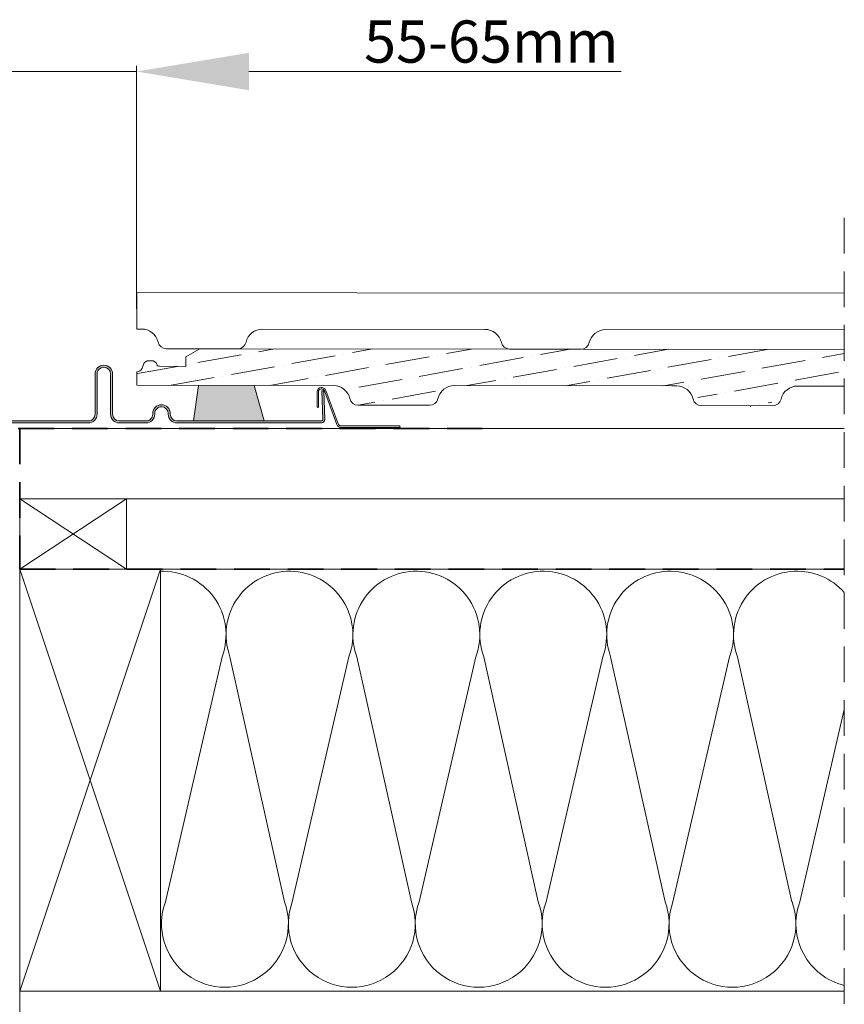
# Model space of a CAD drawing. Units: millimetres. Extents: x -23272466 to 44913, y -22484634 to 188.
# Drawn here: x -23270962 to -23270669, y -22483701 to -22483351 of the extents above; entities that cross this region are included whole.
import ezdxf

# ---------------------------------------------------------------- set-up
doc = ezdxf.new("R2010")
doc.units = ezdxf.units.MM
doc.linetypes.add('DASHDOT', pattern=[1, 0.5, -0.25, 0, -0.25])
doc.linetypes.add('DASHED', pattern=[19.05, 12.7, -6.35])
for name, color, linetype, lineweight in [('KEYLITE BATTEN', 7, 'Continuous', 18), ('KEYLITE DIMENSIONS', 7, 'Continuous', 18), ('KEYLITE FELT-BREATHER MEMBRANE', 151, 'DASHED', 35), ('KEYLITE FLASHING', 7, 'Continuous', 18), ('KEYLITE IN VIEW', 253, 'Continuous', 5), ('KEYLITE INSULATION', 41, 'Continuous', 18), ('KEYLITE RAFTER-TRIMMER', 7, 'Continuous', 18), ('KEYLITE ROOF WINDOW BREAK LINES', 1, 'DASHDOT', 18), ('KEYLITE ROOFING MATERIAL', 35, 'Continuous', 18), ('KEYLITE SLATE + TILE HATCH', 30, 'Continuous', 18), ('KEYLITE SLATES + TILES', 30, 'Continuous', 18)]:
    doc.layers.add(name, color=color, linetype=linetype, lineweight=lineweight)
doc.styles.add('Arial', font='arial.ttf')

msp = doc.modelspace()

# ---------------------------------------------------------------- hatches: boundary and pattern name
at = {"layer": 'KEYLITE FLASHING'}
h = msp.add_hatch(color=256, dxfattribs=at)
edge = h.paths.add_edge_path()
edge.add_line((-23270980.027, -22483434.324), (-23270980.727, -22483434.324))
edge.add_line((-23270980.727, -22483434.324), (-23270980.727, -22483492.857))
edge.add_arc((-23270979.526, -22483492.86), 1.202, 179.85476, 269.92652)
edge.add_line((-23270979.527, -22483494.061), (-23270937.477, -22483494.061))
edge.add_arc((-23270937.485, -22483491.004), 3.058, 270.14272, 360)
edge.add_line((-23270934.427, -22483491.004), (-23270934.427, -22483476.645))
edge.add_arc((-23270932.074, -22483476.639), 2.353, 90.07408, 180.14422, ccw=False)
edge.add_arc((-23270932.027, -22483487.412), 13.126, 89.78172, 90.21828, ccw=False)
edge.add_arc((-23270931.983, -22483476.642), 2.356, 0, 89.85593, ccw=False)
edge.add_line((-23270929.627, -22483476.642), (-23270929.627, -22483491))
edge.add_arc((-23270926.573, -22483491.007), 3.054, 179.85534, 269.92617)
edge.add_line((-23270926.577, -22483494.061), (-23270916.977, -22483494.061))
edge.add_arc((-23270916.985, -22483491.004), 3.058, 270.14272, 360)
edge.add_line((-23270913.927, -22483491.004), (-23270913.927, -22483490.699))
edge.add_arc((-23270911.574, -22483490.693), 2.353, 90.07408, 180.14422, ccw=False)
edge.add_line((-23270911.577, -22483488.34), (-23270911.477, -22483488.34))
edge.add_arc((-23270911.483, -22483490.695), 2.356, 0, 89.85682, ccw=False)
edge.add_line((-23270909.127, -22483490.695), (-23270909.127, -22483491))
edge.add_arc((-23270906.073, -22483491.007), 3.054, 179.85613, 269.92595)
edge.add_line((-23270906.077, -22483494.061), (-23270854.69, -22483494.061))
edge.add_arc((-23270854.693, -22483492.858), 1.203, 270.14681, 362.07087)
edge.add_line((-23270853.491, -22483492.815), (-23270853.845, -22483482.618))
edge.add_line((-23270853.845, -22483482.618), (-23270854.545, -22483482.642))
edge.add_line((-23270854.545, -22483482.642), (-23270854.19, -22483492.839))
edge.add_arc((-23270854.691, -22483492.858), 0.501, -89.91714, 2.13524, ccw=False)
edge.add_line((-23270854.69, -22483493.359), (-23270906.077, -22483493.359))
edge.add_arc((-23270906.071, -22483491.003), 2.356, 180, 269.85754, ccw=False)
edge.add_line((-23270908.427, -22483491.003), (-23270908.427, -22483490.699))
edge.add_arc((-23270911.481, -22483490.691), 3.054, 359.85613, 449.92539)
edge.add_line((-23270911.477, -22483487.637), (-23270911.577, -22483487.637))
edge.add_arc((-23270911.57, -22483490.695), 3.058, 90.14397, 180)
edge.add_line((-23270914.627, -22483490.695), (-23270914.627, -22483491))
edge.add_arc((-23270916.98, -22483491.006), 2.353, -89.92592, 0.14458, ccw=False)
edge.add_line((-23270916.977, -22483493.359), (-23270926.577, -22483493.359))
edge.add_arc((-23270926.571, -22483491.003), 2.356, 180, 269.85754, ccw=False)
edge.add_line((-23270928.927, -22483491.003), (-23270928.927, -22483476.645))
edge.add_arc((-23270931.981, -22483476.637), 3.054, 359.85534, 449.92617)
edge.add_line((-23270931.977, -22483473.583), (-23270932.077, -22483473.583))
edge.add_arc((-23270932.07, -22483476.641), 3.058, 90.14397, 180)
edge.add_line((-23270935.127, -22483476.641), (-23270935.127, -22483491))
edge.add_arc((-23270937.48, -22483491.006), 2.353, -89.92592, 0.14458, ccw=False)
edge.add_line((-23270937.477, -22483493.359), (-23270979.527, -22483493.359))
edge.add_arc((-23270979.526, -22483492.857), 0.501, 179.92926, 269.85088, ccw=False)
edge.add_line((-23270980.027, -22483492.857), (-23270980.027, -22483434.324))
at = {"layer": 'KEYLITE ROOFING MATERIAL'}
msp.add_hatch(color=256, dxfattribs=at).paths.add_polyline_path([(-23270898.403, -22483480.722), (-23270878.614, -22483480.745), (-23270875.026, -22483493.373), (-23270900.122, -22483493.373)])

# ---------------------------------------------------------------- linework, layer by layer
at = {"layer": 'KEYLITE BATTEN'}
for p, q in [((-23270961.915, -22483496.038), (-23270668.83, -22483496.038)), ((-23270923.917, -22483521.036), (-23270961.917, -22483546.036)), ((-23270961.917, -22483546.036), (-23270961.917, -22483521.036)), ((-23270961.917, -22483521.036), (-23270923.917, -22483546.036)), ((-23270961.915, -22483521.038), (-23270668.83, -22483520.997)), ((-23270923.917, -22483546.036), (-23270923.917, -22483521.036)), ((-23270961.917, -22483546.036), (-23270923.917, -22483546.036))]:
    msp.add_line(p, q, dxfattribs=at)
at = {"layer": 'KEYLITE DIMENSIONS'}
for p, q in [((-23270981.477, -22483369.189), (-23270920.441, -22483369.189)), ((-23270920.441, -22483453.532), (-23270920.441, -22483367.189)), ((-23270880.441, -22483369.189), (-23270748.155, -22483369.189))]:
    msp.add_line(p, q, dxfattribs=at)
at = {"layer": 'KEYLITE DIMENSIONS', "lineweight": 20}
msp.add_solid([(-23270880.441, -22483362.522), (-23270880.441, -22483375.856), (-23270920.441, -22483369.189)], dxfattribs=at)
at = {"layer": 'KEYLITE FELT-BREATHER MEMBRANE'}
for p, q in [((-23270981.477, -22483496.038), (-23270797.459, -22483496.038)), ((-23270961.915, -22483496.038), (-23270961.917, -22483546.036)), ((-23270961.917, -22483546.036), (-23270668.83, -22483546.015))]:
    msp.add_line(p, q, dxfattribs=at)
at = {"layer": 'KEYLITE FLASHING'}
for p, q in [((-23270931.977, -22483473.583), (-23270932.077, -22483473.583)), ((-23270935.127, -22483476.641), (-23270935.127, -22483491)), ((-23270934.427, -22483491.004), (-23270934.427, -22483476.645)), ((-23270929.627, -22483476.642), (-23270929.627, -22483491)), ((-23270928.927, -22483491.003), (-23270928.927, -22483476.645)), ((-23270853.845, -22483482.618), (-23270854.545, -22483482.642)), ((-23270854.545, -22483482.642), (-23270854.19, -22483492.839)), ((-23270853.491, -22483492.815), (-23270853.845, -22483482.618)), ((-23270911.477, -22483487.637), (-23270911.577, -22483487.637)), ((-23270911.577, -22483488.34), (-23270911.477, -22483488.34)), ((-23270914.627, -22483490.695), (-23270914.627, -22483491)), ((-23270913.927, -22483491.004), (-23270913.927, -22483490.699)), ((-23270909.127, -22483490.695), (-23270909.127, -22483491)), ((-23270908.427, -22483491.003), (-23270908.427, -22483490.699)), ((-23270937.477, -22483493.359), (-23270979.527, -22483493.359)), ((-23270979.527, -22483494.061), (-23270937.477, -22483494.061)), ((-23270916.977, -22483493.359), (-23270926.577, -22483493.359)), ((-23270926.577, -22483494.061), (-23270916.977, -22483494.061)), ((-23270854.69, -22483493.359), (-23270906.077, -22483493.359)), ((-23270906.077, -22483494.061), (-23270854.69, -22483494.061))]:
    msp.add_line(p, q, dxfattribs=at)
for centre, radius, start, end in [((-23270932.07, -22483476.641), 3.058, 90.14397, 180), ((-23270932.074, -22483476.639), 2.353, 90.07408, 180.14422), ((-23270932.027, -22483487.412), 13.126, 89.78172, 90.21828), ((-23270931.981, -22483476.637), 3.054, 359.85534, 89.92617), ((-23270931.983, -22483476.642), 2.356, 0, 89.85593), ((-23270911.57, -22483490.695), 3.058, 90.14397, 180), ((-23270911.574, -22483490.693), 2.353, 90.07408, 180.14422), ((-23270911.481, -22483490.691), 3.054, 359.85613, 89.92539), ((-23270911.483, -22483490.695), 2.356, 0, 89.85682), ((-23270937.48, -22483491.006), 2.353, 270.07408, 0.14458), ((-23270937.485, -22483491.004), 3.058, 270.14272, 0), ((-23270926.573, -22483491.007), 3.054, 179.85534, 269.92617), ((-23270926.571, -22483491.003), 2.356, 180, 269.85754), ((-23270916.98, -22483491.006), 2.353, 270.07408, 0.14458), ((-23270916.985, -22483491.004), 3.058, 270.14272, 0), ((-23270906.073, -22483491.007), 3.054, 179.85613, 269.92595), ((-23270906.071, -22483491.003), 2.356, 180, 269.85754), ((-23270854.693, -22483492.858), 1.203, 270.14681, 2.07087), ((-23270854.691, -22483492.858), 0.501, 270.08286, 2.13524)]:
    msp.add_arc(centre, radius, start, end, dxfattribs=at)
at = {"layer": 'KEYLITE IN VIEW'}
for p, q in [((-23270920.294, -22483447.697), (-23270920.309, -22483460.697)), ((-23270842.087, -22483447.787), (-23270920.294, -22483447.697)), ((-23270668.83, -22483447.986), (-23270842.087, -22483447.787)), ((-23270920.309, -22483460.697), (-23270918.576, -22483460.699)), ((-23270875.617, -22483460.748), (-23270796.576, -22483460.839)), ((-23270753.617, -22483460.888), (-23270668.83, -22483460.986)), ((-23270909.81, -22483467.709), (-23270884.4, -22483467.738)), ((-23270787.81, -22483467.849), (-23270762.4, -22483467.878)), ((-23270854.578, -22483481.517), (-23270854.743, -22483481.517)), ((-23270854.743, -22483482.017), (-23270854.576, -22483482.017)), ((-23270856.243, -22483483.017), (-23270856.243, -22483488.319)), ((-23270855.743, -22483488.319), (-23270855.743, -22483483.017)), ((-23270853.639, -22483482.669), (-23270849.178, -22483494.682)), ((-23270848.771, -22483494.345), (-23270853.172, -22483482.495)), ((-23270855.993, -22483488.569), (-23270855.993, -22483488.569)), ((-23270847.771, -22483495.66), (-23270826.938, -22483495.66)), ((-23270826.938, -22483495.16), (-23270847.599, -22483495.16)), ((-23270826.688, -22483495.41), (-23270826.688, -22483495.41))]:
    msp.add_line(p, q, dxfattribs=at)
for centre, radius, start, end in [((-23270918.583, -22483466.699), 6, 12.77367, 89.93408), ((-23270875.624, -22483466.748), 6, 89.93408, 167.09449), ((-23270796.583, -22483466.839), 6, 12.77367, 89.93408), ((-23270753.624, -22483466.888), 6, 89.93408, 167.09449), ((-23270909.806, -22483464.709), 3, 192.77367, 269.93408), ((-23270884.397, -22483464.738), 3, 269.93408, 347.09449), ((-23270787.806, -22483464.849), 3, 192.77367, 269.93408), ((-23270762.397, -22483464.878), 3, 269.93408, 347.09449), ((-23270854.743, -22483483.017), 1.5, 90, 180), ((-23270854.743, -22483483.017), 1, 90, 180), ((-23270854.578, -22483483.017), 1.5, 20.37275, 90), ((-23270854.576, -22483483.017), 1, 20.37275, 90), ((-23270855.993, -22483488.319), 0.25, 180, 270), ((-23270855.993, -22483488.319), 0.25, 270, 0), ((-23270847.771, -22483494.16), 1.5, 200.37275, 270), ((-23270847.599, -22483493.91), 1.25, 200.37275, 270), ((-23270826.938, -22483495.41), 0.25, 0, 90), ((-23270826.938, -22483495.41), 0.25, 270, 0)]:
    msp.add_arc(centre, radius, start, end, dxfattribs=at)
at = {"layer": 'KEYLITE INSULATION'}
for p, q in [((-23270910.127, -22483664.274), (-23270889.993, -22483577.155)), ((-23270887.195, -22483577.155), (-23270867.824, -22483664.274)), ((-23270865.027, -22483664.274), (-23270844.892, -22483577.155)), ((-23270842.095, -22483577.155), (-23270822.724, -22483664.274)), ((-23270819.926, -22483664.274), (-23270799.792, -22483577.155)), ((-23270796.995, -22483577.155), (-23270777.623, -22483664.274)), ((-23270774.826, -22483664.274), (-23270754.692, -22483577.155)), ((-23270751.894, -22483577.155), (-23270732.523, -22483664.274)), ((-23270729.726, -22483664.274), (-23270709.591, -22483577.155)), ((-23270706.794, -22483577.155), (-23270687.423, -22483664.274)), ((-23270684.625, -22483664.274), (-23270668.83, -22483595.929)), ((-23270961.925, -22483696.015), (-23270961.925, -22483746.038))]:
    msp.add_line(p, q, dxfattribs=at)
for centre, start, end in [((-23270911.144, -22483569.337), 339.71492, 92.65805), ((-23270866.044, -22483569.337), 89.07972, 200.28508), ((-23270866.044, -22483569.337), 339.71492, 92.65805), ((-23270820.944, -22483569.337), 89.07972, 200.28508), ((-23270820.944, -22483569.337), 339.71492, 92.65805), ((-23270775.843, -22483569.337), 89.07972, 200.28508), ((-23270775.843, -22483569.337), 339.71492, 92.65805), ((-23270730.743, -22483569.337), 89.07972, 200.28508), ((-23270730.743, -22483569.337), 339.71492, 92.65805), ((-23270685.642, -22483569.337), 89.07972, 200.28508), ((-23270685.642, -22483569.337), 41.79234, 92.65805), ((-23270888.976, -22483672.092), 159.71492, 20.28508), ((-23270843.875, -22483672.092), 159.71492, 20.28508), ((-23270798.775, -22483672.092), 159.71492, 20.28508), ((-23270753.674, -22483672.092), 159.71492, 20.28508), ((-23270708.574, -22483672.092), 159.71492, 20.28508), ((-23270663.474, -22483672.092), 159.71492, 256.26)]:
    msp.add_arc(centre, 22.55, start, end, dxfattribs=at)
at = {"layer": 'KEYLITE RAFTER-TRIMMER'}
for p, q in [((-23270961.925, -22483546.015), (-23270911.925, -22483546.015)), ((-23270961.925, -22483696.015), (-23270961.925, -22483546.015)), ((-23270961.925, -22483546.015), (-23270911.925, -22483696.015)), ((-23270911.925, -22483546.015), (-23270961.925, -22483696.015)), ((-23270668.83, -22483546.015), (-23270961.925, -22483546.015)), ((-23270961.925, -22483546.015), (-23270961.925, -22483696.015)), ((-23270911.925, -22483546.015), (-23270911.925, -22483696.015)), ((-23270911.925, -22483696.015), (-23270911.925, -22483546.015)), ((-23270911.925, -22483696.015), (-23270961.925, -22483696.015)), ((-23270961.925, -22483696.015), (-23270668.83, -22483696.015))]:
    msp.add_line(p, q, dxfattribs=at)
at = {"layer": 'KEYLITE ROOF WINDOW BREAK LINES', "color": 7, "linetype": 'DASHED'}
msp.add_line((-23270668.83, -22483421.155), (-23270668.83, -22483791.338), dxfattribs=at)
at = {"layer": 'KEYLITE ROOFING MATERIAL'}
for p, q in [((-23270900.122, -22483493.373), (-23270898.403, -22483480.722)), ((-23270878.614, -22483480.745), (-23270875.026, -22483493.373)), ((-23270875.026, -22483493.373), (-23270900.122, -22483493.373))]:
    msp.add_line(p, q, dxfattribs=at)
at = {"layer": 'KEYLITE SLATE + TILE HATCH', "linetype": 'Continuous'}
for p, q in [((-23270877.032, -22483468.767), (-23270871.404, -22483467.753)), ((-23270843.631, -22483469.101), (-23270836.372, -22483467.793)), ((-23270810.231, -22483469.435), (-23270801.34, -22483467.833)), ((-23270776.83, -22483469.769), (-23270766.307, -22483467.874)), ((-23270743.429, -22483470.103), (-23270731.275, -22483467.914)), ((-23270710.028, -22483470.438), (-23270696.243, -22483467.954)), ((-23270898.561, -22483472.644), (-23270883.183, -22483469.875)), ((-23270880.108, -22483469.321), (-23270880.108, -22483469.321)), ((-23270865.16, -22483472.979), (-23270849.782, -22483470.209)), ((-23270846.707, -22483469.655), (-23270846.707, -22483469.655)), ((-23270831.759, -22483473.313), (-23270816.382, -22483470.543)), ((-23270813.306, -22483469.989), (-23270813.306, -22483469.989)), ((-23270798.358, -22483473.647), (-23270782.981, -22483470.877)), ((-23270779.905, -22483470.323), (-23270779.905, -22483470.323)), ((-23270764.958, -22483473.981), (-23270749.58, -22483471.211)), ((-23270746.505, -22483470.657), (-23270746.505, -22483470.657)), ((-23270731.557, -22483474.315), (-23270716.179, -22483471.545)), ((-23270713.104, -22483470.992), (-23270713.104, -22483470.992)), ((-23270679.703, -22483471.326), (-23270679.703, -22483471.326)), ((-23270676.628, -22483470.772), (-23270668.831, -22483469.367)), ((-23270920.089, -22483476.522), (-23270905.882, -22483473.963)), ((-23270901.636, -22483473.198), (-23270901.636, -22483473.198)), ((-23270886.688, -22483476.857), (-23270871.311, -22483474.087)), ((-23270868.235, -22483473.533), (-23270868.235, -22483473.533)), ((-23270853.288, -22483477.191), (-23270837.91, -22483474.421)), ((-23270834.835, -22483473.867), (-23270834.835, -22483473.867)), ((-23270819.887, -22483477.525), (-23270804.509, -22483474.755)), ((-23270801.434, -22483474.201), (-23270801.434, -22483474.201)), ((-23270786.486, -22483477.859), (-23270771.109, -22483475.089)), ((-23270768.033, -22483474.535), (-23270768.033, -22483474.535)), ((-23270734.632, -22483474.869), (-23270734.632, -22483474.869)), ((-23270698.156, -22483474.65), (-23270682.779, -22483471.88)), ((-23270908.085, -22483480.711), (-23270892.839, -22483477.964)), ((-23270889.764, -22483477.41), (-23270889.764, -22483477.41)), ((-23270873.053, -22483480.751), (-23270859.439, -22483478.299)), ((-23270856.363, -22483477.745), (-23270856.363, -22483477.745)), ((-23270841.415, -22483481.403), (-23270826.038, -22483478.633)), ((-23270822.962, -22483478.079), (-23270822.962, -22483478.079)), ((-23270789.562, -22483478.413), (-23270789.562, -22483478.413)), ((-23270753.085, -22483478.193), (-23270737.708, -22483475.423)), ((-23270719.685, -22483478.527), (-23270704.307, -22483475.758)), ((-23270701.232, -22483475.204), (-23270701.232, -22483475.204)), ((-23270686.284, -22483478.862), (-23270670.906, -22483476.092)), ((-23270844.491, -22483481.957), (-23270844.491, -22483481.957)), ((-23270802.988, -22483480.832), (-23270792.637, -22483478.967)), ((-23270767.956, -22483480.872), (-23270759.236, -22483479.301)), ((-23270756.161, -22483478.747), (-23270756.161, -22483478.747)), ((-23270732.923, -22483480.912), (-23270725.836, -22483479.635)), ((-23270722.76, -22483479.081), (-23270722.76, -22483479.081)), ((-23270707.812, -22483482.74), (-23270692.435, -22483479.97)), ((-23270689.359, -22483479.416), (-23270689.359, -22483479.416)), ((-23270829.543, -22483485.615), (-23270814.166, -22483482.845)), ((-23270720.89, -22483485.095), (-23270713.963, -22483483.848)), ((-23270710.888, -22483483.294), (-23270710.888, -22483483.294)), ((-23270841.603, -22483487.787), (-23270835.694, -22483486.723)), ((-23270832.619, -22483486.169), (-23270832.619, -22483486.169)), ((-23270702.269, -22483488.092), (-23270702.091, -22483488.06)), ((-23270699.016, -22483487.506), (-23270699.016, -22483487.506)), ((-23270695.94, -22483486.952), (-23270694.555, -22483486.702))]:
    msp.add_line(p, q, dxfattribs=at)
at = {"layer": 'KEYLITE SLATES + TILES'}
for p, q in [((-23270902.92, -22483470.603), (-23270897.917, -22483467.722)), ((-23270897.917, -22483467.722), (-23270761.912, -22483467.879)), ((-23270761.912, -22483467.879), (-23270668.83, -22483467.986)), ((-23270902.924, -22483473.967), (-23270902.92, -22483470.603)), ((-23270918.446, -22483474.633), (-23270917.947, -22483473.265)), ((-23270916.066, -22483471.951), (-23270915.05, -22483471.953)), ((-23270912.224, -22483473.956), (-23270902.924, -22483473.967)), ((-23270920.332, -22483480.697), (-23270920.327, -22483475.947)), ((-23270850.412, -22483480.777), (-23270920.332, -22483480.697)), ((-23270728.412, -22483480.917), (-23270807.452, -22483480.826)), ((-23270730.145, -22483480.915), (-23270728.412, -22483480.917)), ((-23270685.453, -22483480.967), (-23270668.83, -22483480.986)), ((-23270816.235, -22483487.816), (-23270841.645, -22483487.787)), ((-23270694.237, -22483487.957), (-23270719.645, -22483487.927)), ((-23270719.645, -22483487.927), (-23270694.236, -22483487.957))]:
    msp.add_line(p, q, dxfattribs=at)
for centre, radius, start, end in [((-23270920.325, -22483473.947), 2, 269.93408, 339.93408), ((-23270916.068, -22483473.951), 2, 89.93408, 159.93408), ((-23270915.053, -22483473.953), 2, 19.4053, 89.93408), ((-23270912.223, -22483472.956), 1, 199.4053, 269.93408), ((-23270850.419, -22483486.777), 6, 12.77367, 89.93408), ((-23270807.459, -22483486.826), 6, 89.93408, 167.09449), ((-23270728.419, -22483486.917), 6, 12.77367, 89.93408), ((-23270728.419, -22483486.917), 6, 12.77367, 89.93408), ((-23270685.459, -22483486.967), 6, 89.93408, 167.09449), ((-23270841.641, -22483484.787), 3, 192.77367, 269.93408), ((-23270816.232, -22483484.816), 3, 269.93408, 347.09449), ((-23270719.641, -22483484.927), 3, 192.77367, 269.93408), ((-23270719.641, -22483484.927), 3, 192.77367, 269.93408), ((-23270694.232, -22483484.957), 3, 269.93408, 347.09449)]:
    msp.add_arc(centre, radius, start, end, dxfattribs=at)

# ---------------------------------------------------------------- texts
at = {"layer": 'KEYLITE DIMENSIONS', "insert": (-23270794.298, -22483358.53), "char_height": 15, "attachment_point": 5, "style": 'Arial'}
msp.add_mtext('\\A1;55-65mm', dxfattribs=at)

doc.saveas('drawing.dxf')
